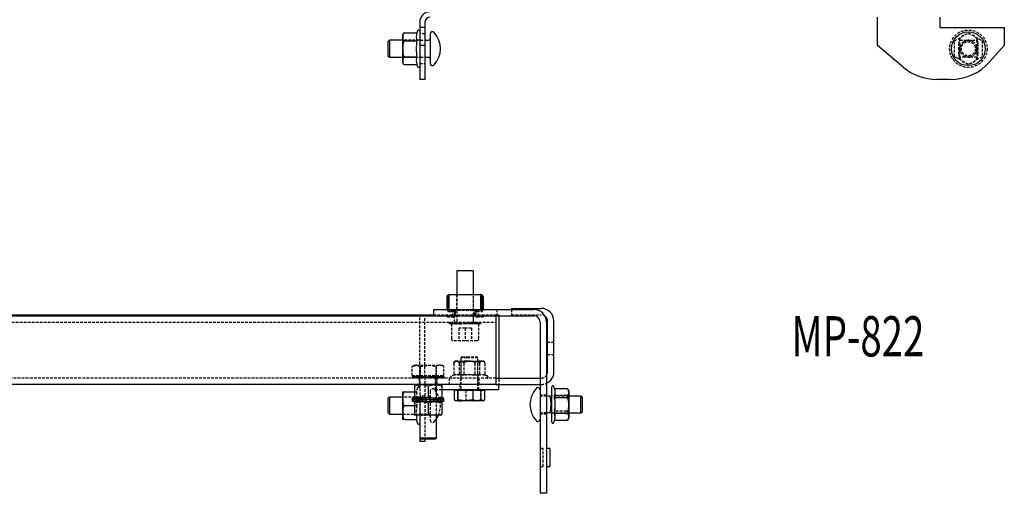
# Model space of a CAD drawing. Extents: x -214 to 742, y -1171 to 1186.
# Drawn here: x 252 to 718, y -1171 to -947 of the extents above; entities that cross this region are included whole.
import ezdxf
from ezdxf.enums import TextEntityAlignment as Align

# ---------------------------------------------------------------- set-up
doc = ezdxf.new("R2010")
doc.units = 0
doc.linetypes.add('HIDDEN', pattern=[1.905, 1.27, -0.635])
doc.layers.get('0').update_dxf_attribs({"linetype": 'CONTINUOUS'})
doc.layers.add('SLD-0', color=7, linetype='CONTINUOUS')

msp = doc.modelspace()

# ---------------------------------------------------------------- linework, layer by layer
at = {"color": 7, "linetype": 'CONTINUOUS'}
for p, q in [((441.42, -948.5), (441.42, -951)), ((443.92, -948.5), (443.92, -951)), ((657.99, -948.5), (657.99, -946)), ((657.99, -959.5), (657.99, -948.5)), ((687.49, -946), (687.49, -948.5)), ((687.49, -948.5), (687.49, -951)), ((433.42, -955.24), (433.42, -954.49)), ((434.42, -953.49), (440.09, -953.49)), ((443.92, -951), (441.42, -951)), ((441.42, -951), (441.42, -959.5)), ((443.92, -951), (443.92, -959.5)), ((446.42, -954.1), (446.42, -965.88)), ((687.49, -951), (717.99, -951)), ((717.99, -951), (717.99, -959.5)), ((427.11, -957), (426.42, -957.69)), ((426.42, -957.69), (426.42, -963.34)), ((433.42, -957), (427.11, -957)), ((427.11, -957), (427.11, -963.83)), ((433.42, -955.24), (433.42, -955.51)), ((433.42, -960.73), (433.42, -955.51)), ((434.42, -957.25), (440.09, -957.25)), ((443.92, -959.5), (441.42, -959.5)), ((441.42, -959.5), (441.42, -967.23)), ((443.92, -957), (445.62, -957)), ((443.92, -959.5), (443.92, -967.23)), ((670.09, -969.65), (657.99, -959.5)), ((717.99, -959.5), (711.04, -967.23)), ((426.42, -963.34), (426.42, -964.31)), ((427.11, -963.83), (427.11, -965)), ((433.42, -960.73), (433.42, -961.27)), ((433.42, -966.49), (433.42, -961.27)), ((426.42, -964.31), (427.11, -965)), ((427.11, -965), (433.42, -965)), ((433.42, -966.49), (433.42, -966.76)), ((433.42, -967.51), (433.42, -966.76)), ((434.42, -964.75), (440.09, -964.75)), ((434.42, -968.51), (440.09, -968.51)), ((441.42, -967.23), (441.42, -975.5)), ((443.92, -965), (445.62, -965)), ((443.92, -967.23), (443.92, -975.5)), ((446.42, -965.88), (446.42, -967.9)), ((443.92, -975.5), (441.42, -975.5)), ((692.46, -975.5), (686.16, -975.5)), ((458.97, -1066.12), (458.97, -1077.32)), ((466.87, -1066.12), (458.97, -1066.12)), ((466.87, -1077.32), (466.87, -1066.12)), ((454.42, -1084.32), (454.42, -1078.32)), ((454.92, -1078.32), (454.92, -1084.32)), ((455.42, -1077.32), (470.42, -1077.32)), ((455.42, -1084.32), (455.42, -1077.82)), ((470.42, -1084.32), (470.42, -1077.82)), ((470.92, -1084.32), (470.92, -1078.32)), ((471.42, -1078.32), (471.42, -1084.32)), ((447.92, -1084.32), (447.92, -1087.32)), ((447.92, -1084.32), (495.42, -1084.32)), ((484.92, -1083.82), (498.92, -1083.82)), ((484.92, -1083.82), (484.92, -1084.32)), ((-143.08, -1086.82), (447.92, -1086.82)), ((-143.08, -1087.32), (447.92, -1087.32)), ((447.92, -1087.32), (495.42, -1087.32)), ((477.42, -1087.32), (477.42, -1093.32)), ((478.92, -1087.32), (478.92, -1116.82)), ((501.92, -1113.82), (501.92, -1089.82)), ((504.92, -1113.82), (504.92, -1089.82)), ((477.42, -1093.32), (477.42, -1113.82)), ((498.42, -1090.32), (498.42, -1171.32)), ((501.42, -1090.32), (501.42, -1171.32)), ((477.42, -1113.82), (477.42, -1119.82)), ((477.42, -1116.82), (498.42, -1116.82)), ((477.42, -1119.82), (-172.58, -1119.82)), ((438.92, -1120.4), (442.17, -1119.82)), ((438.92, -1119.82), (438.92, -1120.4)), ((438.92, -1120.4), (438.92, -1125.74)), ((445.42, -1120.4), (448.67, -1119.82)), ((445.42, -1120.4), (445.42, -1125.74)), ((451.92, -1119.82), (451.92, -1120.4)), ((451.92, -1120.4), (451.92, -1125.74)), ((458.92, -1122.32), (451.92, -1122.32)), ((458.42, -1122.32), (458.42, -1122.7)), ((468.92, -1122.32), (458.92, -1122.32)), ((478.92, -1122.32), (468.92, -1122.32)), ((471.42, -1122.7), (471.42, -1122.32)), ((477.42, -1119.82), (498.42, -1119.82)), ((478.92, -1122.32), (478.92, -1119.82)), ((503.92, -1137.67), (503.92, -1120.97)), ((510.92, -1121.84), (505.24, -1121.84)), ((427.11, -1125.82), (426.42, -1126.51)), ((426.42, -1126.51), (426.42, -1133.13)), ((433.42, -1125.82), (427.11, -1125.82)), ((427.11, -1125.82), (427.11, -1133.82)), ((433.42, -1123.32), (434.42, -1123.32)), ((433.42, -1126.33), (433.42, -1123.32)), ((433.42, -1126.33), (433.42, -1126.8)), ((433.42, -1132.83), (433.42, -1126.8)), ((434.42, -1123.32), (438.92, -1123.32)), ((437.98, -1127.12), (437.98, -1126.32)), ((438.49, -1126.32), (437.98, -1126.32)), ((437.98, -1127.92), (437.98, -1127.12)), ((438.49, -1127.12), (437.98, -1127.12)), ((438.49, -1127.12), (437.98, -1127.12)), ((438.49, -1127.12), (438.49, -1126.32)), ((438.49, -1126.32), (439.25, -1126.32)), ((438.49, -1127.92), (438.49, -1127.12)), ((438.49, -1127.12), (439.25, -1127.12)), ((438.49, -1127.12), (439.25, -1127.12)), ((438.92, -1125.74), (442.17, -1126.32)), ((438.92, -1126.32), (438.92, -1125.74)), ((439.42, -1126.32), (439.25, -1126.32)), ((439.47, -1127.12), (439.25, -1127.12)), ((439.47, -1127.12), (439.25, -1127.12)), ((439.47, -1127.12), (439.47, -1126.32)), ((440.85, -1126.32), (439.47, -1126.32)), ((439.47, -1127.92), (439.47, -1127.12)), ((440.85, -1127.12), (439.47, -1127.12)), ((440.85, -1127.12), (439.47, -1127.12)), ((440.85, -1127.12), (440.85, -1126.32)), ((440.85, -1126.32), (441.35, -1126.32)), ((440.85, -1127.92), (440.85, -1127.12)), ((440.85, -1127.12), (441.35, -1127.12)), ((440.85, -1127.12), (441.35, -1127.12)), ((441.47, -1126.32), (441.35, -1126.32)), ((442.55, -1127.12), (441.35, -1127.12)), ((442.55, -1127.12), (441.35, -1127.12)), ((442.17, -1126.32), (441.47, -1126.32)), ((442.55, -1126.32), (442.17, -1126.32)), ((442.55, -1127.12), (442.55, -1126.32)), ((442.55, -1126.32), (444.44, -1126.32)), ((442.55, -1127.92), (442.55, -1127.12)), ((442.55, -1127.12), (444.44, -1127.12)), ((442.55, -1127.12), (444.44, -1127.12)), ((444.44, -1127.12), (444.44, -1126.32)), ((444.44, -1126.32), (444.54, -1126.32)), ((444.44, -1127.92), (444.44, -1127.12)), ((444.44, -1127.12), (444.54, -1127.12)), ((444.44, -1127.12), (444.54, -1127.12)), ((444.58, -1126.32), (444.54, -1126.32)), ((446.29, -1127.12), (444.54, -1127.12)), ((446.29, -1127.12), (444.54, -1127.12)), ((446.25, -1126.32), (444.58, -1126.32)), ((445.42, -1125.74), (448.67, -1126.32)), ((446.29, -1126.32), (446.25, -1126.32)), ((446.39, -1126.32), (446.29, -1126.32)), ((446.39, -1127.12), (446.29, -1127.12)), ((446.39, -1127.12), (446.29, -1127.12)), ((446.39, -1127.12), (446.39, -1126.32)), ((448.29, -1126.32), (446.39, -1126.32)), ((446.39, -1127.92), (446.39, -1127.12)), ((448.29, -1127.12), (446.39, -1127.12)), ((448.29, -1127.12), (446.39, -1127.12)), ((448.67, -1126.32), (448.29, -1126.32)), ((448.29, -1127.12), (448.29, -1126.32)), ((448.29, -1127.92), (448.29, -1127.12)), ((449.48, -1127.12), (448.29, -1127.12)), ((449.48, -1127.12), (448.29, -1127.12)), ((449.36, -1126.32), (448.67, -1126.32)), ((449.48, -1126.32), (449.4, -1126.32)), ((449.98, -1126.32), (449.48, -1126.32)), ((449.98, -1127.12), (449.48, -1127.12)), ((449.98, -1127.12), (449.48, -1127.12)), ((449.98, -1127.12), (449.98, -1126.32)), ((451.37, -1126.32), (449.98, -1126.32)), ((449.98, -1127.92), (449.98, -1127.12)), ((451.37, -1127.12), (449.98, -1127.12)), ((451.37, -1127.12), (449.98, -1127.12)), ((451.37, -1127.12), (451.37, -1126.32)), ((451.37, -1127.92), (451.37, -1127.12)), ((451.58, -1127.12), (451.37, -1127.12)), ((451.58, -1127.12), (451.37, -1127.12)), ((451.58, -1126.32), (451.41, -1126.32)), ((452.34, -1126.32), (451.58, -1126.32)), ((452.34, -1127.12), (451.58, -1127.12)), ((452.34, -1127.12), (451.58, -1127.12)), ((451.92, -1126.32), (451.92, -1125.74)), ((452.34, -1127.12), (452.34, -1126.32)), ((452.85, -1126.32), (452.34, -1126.32)), ((452.34, -1127.92), (452.34, -1127.12)), ((452.85, -1127.12), (452.34, -1127.12)), ((452.85, -1127.12), (452.34, -1127.12)), ((452.85, -1127.12), (452.85, -1126.32)), ((452.85, -1127.92), (452.85, -1127.12)), ((457.75, -1122.7), (457.75, -1127.04)), ((459.4, -1122.7), (457.75, -1122.7)), ((462.98, -1122.7), (459.4, -1122.7)), ((459.4, -1122.7), (459.4, -1127.04)), ((459.4, -1127.04), (459.4, -1122.7)), ((459.4, -1122.7), (459.4, -1122.7)), ((459.4, -1127.04), (459.4, -1127.04)), ((466.56, -1122.7), (462.98, -1122.7)), ((466.56, -1127.04), (462.98, -1127.62)), ((466.56, -1122.7), (466.56, -1127.04)), ((469.24, -1122.7), (466.56, -1122.7)), ((469.24, -1122.7), (469.4, -1122.7)), ((472.08, -1122.7), (469.4, -1122.7)), ((471.58, -1127.42), (472.08, -1127.04)), ((472.08, -1122.7), (472.08, -1127.04)), ((502.97, -1125.32), (501.42, -1125.32)), ((502.97, -1125.32), (503.26, -1127.06)), ((503.26, -1125.32), (502.97, -1125.32)), ((503.26, -1127.06), (503.42, -1129.32)), ((503.92, -1125.32), (503.59, -1125.32)), ((510.92, -1126.13), (505.24, -1126.13)), ((511.92, -1122.81), (511.92, -1123.83)), ((511.92, -1124.14), (511.92, -1123.83)), ((511.92, -1124.14), (511.92, -1129.6)), ((517.72, -1125.32), (511.92, -1125.32)), ((518.42, -1126.01), (517.72, -1125.32)), ((517.72, -1133.32), (517.72, -1125.32)), ((518.42, -1132.63), (518.42, -1126.01)), ((434.42, -1129.82), (438.92, -1129.82)), ((438.49, -1127.92), (437.98, -1127.92)), ((438.49, -1127.92), (439.25, -1127.92)), ((438.92, -1128.5), (442.17, -1127.92)), ((438.92, -1127.92), (438.92, -1128.5)), ((438.92, -1128.5), (438.92, -1133.84)), ((439.42, -1127.92), (439.25, -1127.92)), ((440.85, -1127.92), (439.47, -1127.92)), ((440.85, -1127.92), (441.35, -1127.92)), ((441.47, -1127.92), (441.35, -1127.92)), ((441.42, -1127.92), (442.17, -1127.92)), ((442.17, -1127.92), (442.55, -1127.92)), ((442.55, -1127.92), (444.44, -1127.92)), ((444.44, -1127.92), (446.29, -1127.92)), ((444.44, -1127.92), (444.54, -1127.92)), ((444.58, -1127.92), (444.54, -1127.92)), ((445.42, -1128.5), (448.67, -1127.92)), ((445.42, -1128.5), (445.42, -1133.84)), ((446.29, -1127.92), (446.25, -1127.92)), ((446.39, -1127.92), (446.29, -1127.92)), ((448.29, -1127.92), (446.39, -1127.92)), ((448.34, -1127.92), (448.67, -1127.92)), ((449.36, -1127.92), (448.67, -1127.92)), ((449.48, -1127.92), (449.4, -1127.92)), ((449.98, -1127.92), (449.48, -1127.92)), ((451.37, -1127.92), (449.98, -1127.92)), ((451.58, -1127.92), (451.41, -1127.92)), ((452.34, -1127.92), (451.58, -1127.92)), ((451.92, -1127.92), (451.92, -1128.5)), ((451.92, -1128.5), (451.92, -1133.84)), ((452.85, -1127.92), (452.34, -1127.92)), ((458.21, -1127.5), (458.42, -1127.62)), ((462.98, -1127.62), (458.42, -1127.62)), ((469.24, -1127.62), (462.98, -1127.62)), ((469.4, -1127.62), (469.24, -1127.62)), ((471.42, -1127.62), (469.4, -1127.62)), ((471.42, -1127.62), (471.62, -1127.5)), ((503.26, -1131.57), (502.97, -1133.32)), ((511.92, -1130.13), (511.92, -1129.6)), ((511.92, -1130.13), (511.92, -1135.09)), ((426.42, -1133.13), (427.11, -1133.82)), ((427.11, -1133.82), (433.42, -1133.82)), ((433.42, -1132.83), (433.42, -1133.3)), ((433.42, -1136.32), (433.42, -1133.3)), ((434.42, -1136.32), (433.42, -1136.32)), ((434.42, -1136.32), (440.09, -1136.32)), ((438.92, -1133.84), (442.17, -1134.42)), ((438.92, -1134.42), (438.92, -1133.84)), ((442.17, -1134.42), (438.92, -1134.42)), ((441.42, -1134.42), (441.42, -1145.04)), ((448.67, -1134.42), (442.17, -1134.42)), ((445.42, -1133.84), (448.67, -1134.42)), ((451.92, -1134.42), (448.67, -1134.42)), ((449.42, -1145.04), (449.42, -1134.42)), ((451.92, -1134.42), (451.92, -1133.84)), ((502.97, -1133.32), (501.42, -1133.32)), ((502.97, -1133.32), (503.26, -1133.32)), ((503.59, -1133.32), (503.92, -1133.32)), ((510.92, -1133.6), (505.24, -1133.6)), ((511.65, -1136.5), (511.67, -1136.48)), ((511.92, -1133.32), (517.72, -1133.32)), ((511.92, -1135.31), (511.92, -1135.09)), ((511.92, -1135.31), (511.92, -1135.82)), ((517.72, -1133.32), (518.42, -1132.63)), ((510.92, -1136.8), (505.25, -1136.8)), ((441.42, -1145.04), (442.02, -1145.64)), ((441.42, -1145.04), (449.42, -1145.04)), ((441.42, -1145.04), (441.42, -1146.82)), ((448.82, -1145.64), (442.02, -1145.64)), ((443.92, -1145.64), (443.92, -1146.82)), ((448.82, -1145.64), (449.42, -1145.04)), ((443.92, -1146.82), (441.42, -1146.82)), ((502.92, -1150.07), (501.42, -1150.07)), ((502.92, -1150.07), (502.92, -1158.57)), ((501.42, -1158.57), (502.92, -1158.57)), ((501.42, -1171.32), (498.42, -1171.32))]:
    msp.add_line(p, q, dxfattribs=at)
at = {"color": 7, "linetype": 'HIDDEN'}
for p, q in [((443.92, -954), (441.42, -954)), ((694.49, -957.25), (700.99, -953.49)), ((700.99, -953.49), (707.49, -957.25)), ((441.24, -957), (433.42, -957)), ((441.24, -957), (433.42, -957)), ((441.57, -958.74), (441.42, -961)), ((441.57, -958.74), (441.86, -957)), ((441.86, -957), (441.57, -957)), ((441.86, -957), (443.92, -957)), ((694.49, -964.75), (694.49, -957.25)), ((696.99, -957), (696.19, -956.2)), ((696.49, -963.5), (696.49, -958.5)), ((696.99, -965), (696.99, -957)), ((696.99, -957), (704.99, -957)), ((704.99, -957), (705.79, -956.2)), ((704.99, -957), (704.99, -965)), ((705.49, -958.5), (705.49, -963.5)), ((707.49, -957.25), (707.49, -964.75)), ((441.86, -965), (441.57, -963.26)), ((433.42, -965), (441.24, -965)), ((433.42, -965), (441.24, -965)), ((441.42, -968), (443.92, -968)), ((441.57, -965), (441.86, -965)), ((441.86, -965), (443.92, -965)), ((700.99, -968.51), (694.49, -964.75)), ((696.19, -965.8), (696.99, -965)), ((704.99, -965), (696.99, -965)), ((707.49, -964.75), (700.99, -968.51)), ((705.79, -965.8), (704.99, -965)), ((458.92, -1077.32), (458.92, -1084.82)), ((458.97, -1077.32), (458.97, -1090.82)), ((466.87, -1090.82), (466.87, -1077.32)), ((466.92, -1084.82), (466.92, -1077.32)), ((454.55, -1084.82), (455.42, -1084.82)), ((455.42, -1084.82), (455.42, -1084.32)), ((455.42, -1084.82), (457.42, -1084.82)), ((456.92, -1084.32), (456.92, -1087.32)), ((468.42, -1084.82), (457.42, -1084.82)), ((468.42, -1084.82), (470.42, -1084.82)), ((468.92, -1084.32), (468.92, -1087.32)), ((470.42, -1084.82), (470.42, -1084.32)), ((470.42, -1084.82), (471.28, -1084.82)), ((477.92, -1084.32), (477.92, -1087.32)), ((484.92, -1084.32), (484.92, -1086.82)), ((441.42, -1116.02), (441.42, -1086.82)), ((443.92, -1116.32), (443.92, -1086.82)), ((447.92, -1086.82), (477.42, -1086.82)), ((454.42, -1087.32), (454.42, -1087.82)), ((454.42, -1087.82), (457.42, -1087.82)), ((455.42, -1085.32), (457.42, -1085.32)), ((457.92, -1085.82), (457.92, -1086.82)), ((457.92, -1090.32), (457.92, -1087.32)), ((458.42, -1086.82), (458.42, -1085.82)), ((466.92, -1090.32), (466.92, -1087.32)), ((467.42, -1085.82), (467.42, -1086.82)), ((467.92, -1086.82), (467.92, -1085.82)), ((468.42, -1085.32), (470.42, -1085.32)), ((468.42, -1087.82), (471.42, -1087.82)), ((471.42, -1087.32), (471.42, -1087.82)), ((477.42, -1086.82), (477.42, -1087.32)), ((477.42, -1086.82), (478.92, -1086.82)), ((478.92, -1086.82), (478.92, -1087.32)), ((484.92, -1086.82), (498.92, -1086.82)), ((-172.58, -1090.32), (477.42, -1090.32)), ((455.48, -1091.12), (455.48, -1090.32)), ((455.99, -1091.12), (455.48, -1091.12)), ((455.99, -1091.12), (455.99, -1090.32)), ((455.99, -1091.12), (456.75, -1091.12)), ((456.42, -1091.12), (456.42, -1098.14)), ((456.92, -1091.12), (456.75, -1091.12)), ((456.97, -1091.12), (456.97, -1090.32)), ((458.35, -1091.12), (456.97, -1091.12)), ((457.07, -1091.12), (457.07, -1090.32)), ((457.97, -1091.12), (457.97, -1090.32)), ((458.35, -1091.12), (458.35, -1090.32)), ((458.35, -1091.12), (458.85, -1091.12)), ((458.72, -1090.32), (458.72, -1091.12)), ((458.97, -1091.12), (458.85, -1091.12)), ((458.97, -1090.82), (458.92, -1090.85)), ((466.92, -1090.85), (458.92, -1090.85)), ((458.92, -1090.85), (458.92, -1091.12)), ((466.87, -1090.82), (458.97, -1090.82)), ((460.05, -1091.12), (458.97, -1091.12)), ((462.92, -1093.12), (459.92, -1093.12)), ((459.92, -1093.12), (459.92, -1099.12)), ((460.05, -1091.12), (460.05, -1090.32)), ((460.05, -1091.12), (461.94, -1091.12)), ((460.43, -1091.12), (460.43, -1090.32)), ((461.94, -1091.12), (461.94, -1090.32)), ((461.94, -1091.12), (462.04, -1091.12)), ((462.08, -1091.12), (462.04, -1091.12)), ((463.75, -1091.12), (462.08, -1091.12)), ((465.92, -1093.12), (462.92, -1093.12)), ((462.92, -1093.12), (462.92, -1099.12)), ((463.79, -1091.12), (463.75, -1091.12)), ((463.89, -1091.12), (463.79, -1091.12)), ((463.89, -1091.12), (463.89, -1090.32)), ((465.79, -1091.12), (463.89, -1091.12)), ((465.4, -1090.32), (465.4, -1091.12)), ((465.79, -1091.12), (465.79, -1090.32)), ((466.86, -1091.12), (465.79, -1091.12)), ((465.92, -1093.12), (465.92, -1099.12)), ((466.98, -1091.12), (466.86, -1091.12)), ((466.92, -1090.85), (466.87, -1090.82)), ((466.92, -1091.12), (466.92, -1090.85)), ((467.48, -1091.12), (466.98, -1091.12)), ((467.12, -1091.12), (467.12, -1090.32)), ((467.48, -1091.12), (467.48, -1090.32)), ((468.87, -1091.12), (467.48, -1091.12)), ((467.86, -1090.32), (467.86, -1091.12)), ((468.77, -1090.32), (468.77, -1091.12)), ((468.87, -1091.12), (468.87, -1090.32)), ((469.08, -1091.12), (468.91, -1091.12)), ((469.84, -1091.12), (469.08, -1091.12)), ((469.42, -1098.14), (469.42, -1091.12)), ((469.84, -1091.12), (469.84, -1090.32)), ((470.35, -1091.12), (469.84, -1091.12)), ((470.35, -1091.12), (470.35, -1090.32)), ((468.44, -1099.12), (457.39, -1099.12)), ((504.92, -1100.04), (501.92, -1100.04)), ((461.52, -1106.7), (460.92, -1107.3)), ((463.73, -1107.3), (460.92, -1107.3)), ((460.92, -1107.3), (460.92, -1122.32)), ((461.52, -1106.7), (463.9, -1106.7)), ((468.92, -1107.3), (463.73, -1107.3)), ((463.9, -1106.7), (468.32, -1106.7)), ((468.92, -1107.3), (468.32, -1106.7)), ((468.92, -1122.32), (468.92, -1107.3)), ((501.92, -1105.59), (504.92, -1105.59)), ((438.92, -1110.72), (437.91, -1111.3)), ((437.91, -1115.64), (437.91, -1111.3)), ((438.92, -1110.72), (439.73, -1110.72)), ((440.56, -1110.84), (439.7, -1110.73)), ((439.73, -1110.72), (439.84, -1110.72)), ((439.84, -1110.72), (445.41, -1110.72)), ((441.66, -1111.3), (445.41, -1110.72)), ((441.66, -1115.64), (441.66, -1111.3)), ((441.66, -1111.3), (441.66, -1111.3)), ((441.66, -1111.3), (441.66, -1115.64)), ((445.41, -1110.72), (451.92, -1110.72)), ((449.17, -1115.64), (449.17, -1111.3)), ((449.17, -1111.3), (449.17, -1111.3)), ((449.17, -1111.3), (449.17, -1115.64)), ((449.17, -1111.3), (449.17, -1111.3)), ((452.92, -1111.3), (451.92, -1110.72)), ((452.92, -1115.64), (452.92, -1111.3)), ((457.52, -1109.82), (457.52, -1115.5)), ((458.41, -1108.82), (458.36, -1108.82)), ((458.41, -1108.82), (458.72, -1108.82)), ((458.76, -1108.82), (458.72, -1108.82)), ((458.91, -1108.82), (458.76, -1108.82)), ((458.91, -1108.82), (463.54, -1108.82)), ((460.11, -1109.82), (460.11, -1115.5)), ((460.92, -1108.82), (460.92, -1116.82)), ((462.33, -1109.82), (462.33, -1115.5)), ((464.07, -1108.82), (463.54, -1108.82)), ((464.07, -1108.82), (469.74, -1108.82)), ((467.5, -1109.82), (467.5, -1115.5)), ((468.92, -1116.82), (468.92, -1108.82)), ((469.72, -1109.82), (469.72, -1115.5)), ((470.08, -1108.82), (469.74, -1108.82)), ((470.08, -1108.82), (471.42, -1108.82)), ((471.11, -1108.82), (471.47, -1108.83)), ((472.31, -1109.82), (472.31, -1115.5)), ((477.42, -1116.82), (-172.58, -1116.82)), ((437.91, -1115.64), (439.73, -1115.64)), ((437.93, -1116.02), (437.93, -1116.82)), ((437.93, -1116.02), (438.06, -1116.02)), ((438.06, -1116.02), (438.06, -1116.82)), ((438.06, -1116.02), (438.69, -1116.02)), ((438.31, -1116.02), (438.31, -1116.82)), ((438.69, -1116.02), (438.69, -1116.82)), ((438.69, -1116.02), (439.43, -1116.02)), ((438.92, -1115.64), (438.92, -1116.02)), ((439.18, -1116.02), (439.18, -1116.82)), ((439.43, -1116.02), (439.59, -1116.02)), ((439.58, -1116.82), (439.58, -1116.02)), ((439.77, -1116.02), (439.59, -1116.02)), ((439.84, -1115.64), (439.73, -1115.64)), ((439.77, -1116.02), (439.77, -1116.82)), ((439.77, -1116.02), (441.25, -1116.02)), ((439.84, -1115.64), (441.66, -1115.64)), ((440.26, -1116.82), (440.26, -1116.02)), ((440.47, -1116.02), (440.47, -1116.82)), ((440.7, -1116.82), (440.7, -1116.02)), ((441.17, -1116.82), (441.17, -1119.82)), ((441.22, -1116.02), (441.22, -1116.82)), ((441.25, -1116.02), (441.25, -1116.82)), ((441.25, -1116.02), (441.71, -1116.02)), ((441.42, -1116.02), (441.42, -1134.42)), ((446.42, -1116.32), (441.42, -1116.32)), ((441.66, -1115.64), (445.41, -1115.64)), ((441.71, -1116.02), (441.82, -1116.02)), ((443, -1116.02), (441.82, -1116.02)), ((442.1, -1116.02), (442.1, -1116.82)), ((442.56, -1116.82), (442.56, -1116.02)), ((443, -1116.02), (443, -1116.82)), ((443, -1116.02), (444.92, -1116.02)), ((443.32, -1116.82), (443.32, -1116.02)), ((443.92, -1116.32), (443.92, -1145.64)), ((443.96, -1116.02), (443.96, -1116.82)), ((444.92, -1116.02), (444.92, -1116.82)), ((444.92, -1116.02), (444.98, -1116.02)), ((446.71, -1116.02), (444.98, -1116.02)), ((444.98, -1116.02), (445, -1116.02)), ((445.41, -1115.64), (449.17, -1115.64)), ((445.91, -1116.02), (445.91, -1116.82)), ((448.92, -1116.32), (446.42, -1116.32)), ((446.66, -1116.02), (446.71, -1116.02)), ((446.88, -1116.02), (446.71, -1116.02)), ((446.88, -1116.02), (446.88, -1116.82)), ((446.88, -1116.02), (448.73, -1116.02)), ((447.52, -1116.02), (447.52, -1116.82)), ((447.83, -1116.02), (447.83, -1116.82)), ((448.27, -1116.02), (448.27, -1116.82)), ((449.69, -1116.02), (448.73, -1116.02)), ((448.73, -1116.02), (448.73, -1116.82)), ((448.92, -1117.32), (448.92, -1116.32)), ((448.92, -1119.82), (448.92, -1117.32)), ((449.17, -1115.64), (449.17, -1115.64)), ((449.17, -1115.64), (452.92, -1115.64)), ((449.42, -1134.42), (449.42, -1116.02)), ((449.58, -1116.02), (449.58, -1116.82)), ((449.62, -1116.82), (449.62, -1116.02)), ((449.67, -1119.82), (449.67, -1116.82)), ((449.69, -1116.02), (449.81, -1116.02)), ((450.36, -1116.02), (449.81, -1116.02)), ((450.13, -1116.02), (450.13, -1116.82)), ((450.36, -1116.02), (450.36, -1116.82)), ((450.36, -1116.02), (451.65, -1116.02)), ((450.57, -1116.02), (450.57, -1116.82)), ((451.06, -1116.02), (451.06, -1116.82)), ((451.25, -1116.02), (451.25, -1116.82)), ((451.65, -1116.02), (451.65, -1116.82)), ((451.65, -1116.02), (451.73, -1116.02)), ((452.52, -1116.02), (451.73, -1116.02)), ((451.92, -1116.02), (451.92, -1115.64)), ((452.14, -1116.02), (452.14, -1116.82)), ((452.52, -1116.02), (452.52, -1116.82)), ((452.52, -1116.02), (452.9, -1116.02)), ((452.77, -1116.02), (452.77, -1116.82)), ((452.9, -1116.02), (452.9, -1116.82)), ((455.42, -1116.82), (455.42, -1119.82)), ((460.67, -1116.82), (460.67, -1119.82)), ((469.17, -1119.82), (469.17, -1116.82)), ((469.42, -1116.82), (469.42, -1119.82)), ((478.92, -1116.82), (478.92, -1117.32)), ((478.92, -1117.32), (478.92, -1119.82)), ((498.42, -1116.82), (498.92, -1116.82)), ((441.42, -1119.82), (441.42, -1126.32)), ((448.92, -1122.32), (448.92, -1119.82)), ((451.92, -1122.32), (448.92, -1122.32)), ((449.42, -1126.32), (449.42, -1119.82)), ((460.42, -1119.82), (460.42, -1122.32)), ((469.42, -1122.32), (469.42, -1119.82)), ((498.42, -1119.82), (498.92, -1119.82)), ((441.24, -1125.82), (433.42, -1125.82)), ((441.24, -1125.82), (433.42, -1125.82)), ((438.92, -1123.32), (440.09, -1123.32)), ((439.57, -1127.12), (439.57, -1126.32)), ((439.57, -1127.92), (439.57, -1127.12)), ((440.47, -1127.12), (440.47, -1126.32)), ((440.47, -1127.92), (440.47, -1127.12)), ((441.22, -1126.32), (441.22, -1127.12)), ((441.22, -1127.12), (441.22, -1127.92)), ((443.92, -1125.32), (441.42, -1125.32)), ((441.57, -1127.56), (441.86, -1125.82)), ((441.86, -1125.82), (441.57, -1125.82)), ((441.86, -1125.82), (445.62, -1125.82)), ((442.93, -1127.12), (442.93, -1126.32)), ((442.93, -1127.92), (442.93, -1127.12)), ((446.42, -1122.92), (446.42, -1136.72)), ((447.9, -1126.32), (447.9, -1127.12)), ((447.9, -1127.12), (447.9, -1127.92)), ((449.4, -1126.32), (449.36, -1126.32)), ((449.62, -1127.12), (449.62, -1126.32)), ((449.62, -1127.92), (449.62, -1127.12)), ((450.36, -1126.32), (450.36, -1127.12)), ((450.36, -1127.12), (450.36, -1127.92)), ((451.27, -1126.32), (451.27, -1127.12)), ((451.27, -1127.12), (451.27, -1127.92)), ((463.27, -1122.7), (463.27, -1127.04)), ((463.27, -1127.04), (466.85, -1127.62)), ((470.43, -1122.7), (470.43, -1127.04)), ((470.43, -1127.04), (470.43, -1122.7)), ((470.43, -1127.04), (470.43, -1127.04)), ((501.42, -1124.82), (498.42, -1124.82)), ((501.42, -1125.32), (499.22, -1125.32)), ((511.92, -1125.32), (503.92, -1125.32)), ((511.92, -1125.32), (503.92, -1125.32)), ((510.92, -1125.03), (505.24, -1125.03)), ((438.92, -1129.82), (440.09, -1129.82)), ((441.42, -1127.92), (441.42, -1134.42)), ((449.4, -1127.92), (449.36, -1127.92)), ((449.42, -1134.42), (449.42, -1127.92)), ((433.42, -1133.82), (441.24, -1133.82)), ((433.42, -1133.82), (441.24, -1133.82)), ((443.92, -1134.32), (441.42, -1134.32)), ((441.86, -1133.82), (441.57, -1132.07)), ((441.57, -1133.82), (441.86, -1133.82)), ((441.86, -1133.82), (445.62, -1133.82)), ((448.34, -1137.44), (449.42, -1136.01)), ((501.42, -1133.82), (498.42, -1133.82)), ((501.42, -1133.32), (499.22, -1133.32)), ((503.92, -1133.32), (511.92, -1133.32)), ((503.92, -1133.32), (511.92, -1133.32)), ((510.92, -1132.51), (505.24, -1132.51)), ((505.34, -1136.5), (505.24, -1136.8)), ((505.25, -1136.8), (505.24, -1136.8)), ((499.92, -1150.07), (498.42, -1150.07)), ((499.92, -1158.57), (499.92, -1150.07)), ((498.42, -1158.57), (499.92, -1158.57))]:
    msp.add_line(p, q, dxfattribs=at)
at = {"color": 7, "linetype": 'CONTINUOUS'}
for points in [[(434.42, -953.49), (434.24, -953.51), (434.08, -953.55), (433.88, -953.66), (433.65, -953.88), (433.43, -954.6), (433.42, -955.24)], [(433.42, -955.51), (433.42, -956.06), (433.48, -956.45), (433.68, -956.89), (433.82, -957.04), (434.03, -957.17), (434.2, -957.22), (434.37, -957.25), (434.42, -957.25)], [(434.42, -957.25), (434.39, -957.25), (434.22, -957.28), (434.04, -957.4), (433.82, -957.65), (433.59, -958.21), (433.42, -959.46), (433.42, -960.73)], [(433.42, -961.27), (433.46, -963), (433.65, -963.99), (433.79, -964.29), (433.99, -964.56), (434.17, -964.69), (434.38, -964.75), (434.42, -964.75)], [(434.42, -964.75), (434.24, -964.77), (434.08, -964.81), (433.88, -964.91), (433.65, -965.14), (433.43, -965.86), (433.42, -966.49)], [(433.42, -966.76), (433.42, -967.32), (433.48, -967.71), (433.68, -968.15), (433.82, -968.3), (434.03, -968.43), (434.2, -968.48), (434.37, -968.5), (434.42, -968.51)], [(442.17, -1119.82), (442.4, -1119.82), (445.42, -1120.4)], [(448.67, -1119.82), (448.9, -1119.82), (451.92, -1120.4)], [(511.92, -1123.83), (511.87, -1122.84), (511.68, -1122.28), (511.54, -1122.1), (511.34, -1121.95), (511.16, -1121.87), (510.95, -1121.84), (510.92, -1121.84)], [(434.42, -1123.32), (434.24, -1123.34), (434.08, -1123.42), (433.88, -1123.6), (433.65, -1123.99), (433.43, -1125.23), (433.42, -1126.33)], [(433.42, -1126.8), (433.42, -1127.75), (433.48, -1128.44), (433.68, -1129.21), (433.82, -1129.46), (434.03, -1129.68), (434.2, -1129.78), (434.37, -1129.82), (434.42, -1129.82)], [(442.17, -1126.32), (442.4, -1126.31), (445.42, -1125.74)], [(448.67, -1126.32), (448.9, -1126.31), (451.92, -1125.74)], [(459.4, -1127.04), (458.97, -1127.48), (458.51, -1127.61), (457.75, -1127.04)], [(462.98, -1127.62), (462.73, -1127.61), (459.4, -1127.04)], [(469.24, -1127.62), (468.36, -1127.54), (466.56, -1127.04)], [(472.08, -1127.04), (471.56, -1127.22), (469.4, -1127.62)], [(510.92, -1126.13), (510.94, -1126.13), (511.11, -1126.1), (511.3, -1126.04), (511.51, -1125.89), (511.74, -1125.58), (511.9, -1124.87), (511.92, -1124.14)], [(511.92, -1129.6), (511.91, -1128.5), (511.85, -1127.7), (511.65, -1126.83), (511.51, -1126.53), (511.3, -1126.28), (511.13, -1126.17), (510.96, -1126.13), (510.92, -1126.13)], [(434.42, -1129.82), (434.24, -1129.84), (434.08, -1129.92), (433.88, -1130.1), (433.65, -1130.49), (433.43, -1131.73), (433.42, -1132.83)], [(442.17, -1127.92), (442.4, -1127.92), (445.42, -1128.5)], [(448.67, -1127.92), (448.9, -1127.92), (451.92, -1128.5)], [(503.42, -1129.32), (503.31, -1131.11), (503.26, -1131.57)], [(510.92, -1133.6), (511.09, -1133.57), (511.25, -1133.49), (511.45, -1133.28), (511.68, -1132.83), (511.9, -1131.41), (511.92, -1130.13)], [(433.42, -1133.3), (433.42, -1134.25), (433.48, -1134.94), (433.68, -1135.71), (433.82, -1135.96), (434.03, -1136.18), (434.2, -1136.28), (434.37, -1136.32), (434.42, -1136.32)], [(442.17, -1134.42), (442.4, -1134.41), (445.42, -1133.84)], [(448.67, -1134.42), (448.9, -1134.41), (451.92, -1133.84)], [(449.42, -1136.01), (449.57, -1135.76), (450.26, -1134.42)], [(511.92, -1135.09), (511.91, -1134.62), (511.85, -1134.28), (511.65, -1133.9), (511.51, -1133.78), (511.3, -1133.67), (511.13, -1133.62), (510.96, -1133.61), (510.92, -1133.6)], [(510.92, -1136.8), (511.09, -1136.78), (511.25, -1136.75), (511.45, -1136.66), (511.68, -1136.46), (511.9, -1135.86), (511.92, -1135.31)]]:
    msp.add_lwpolyline(points, dxfattribs=at)
at = {"color": 7, "linetype": 'HIDDEN'}
for points in [[(458.42, -1086.82), (458.37, -1087.13), (458.28, -1087.32)], [(467.55, -1087.32), (467.44, -1087.02), (467.42, -1086.82)], [(437.91, -1111.3), (438.26, -1111.11), (439.73, -1110.72)], [(439.84, -1110.72), (440.44, -1110.79), (441.66, -1111.3)], [(445.41, -1110.72), (445.68, -1110.72), (449.17, -1111.3)], [(457.52, -1109.82), (457.52, -1109.79), (457.54, -1109.62), (457.62, -1109.44), (457.78, -1109.22), (458.14, -1108.99), (458.93, -1108.83), (459.75, -1108.82)], [(458.05, -1108.88), (458.03, -1108.89), (457.98, -1108.91)], [(460.11, -1109.82), (460.1, -1109.64), (460.07, -1109.49), (460, -1109.28), (459.84, -1109.05), (459.35, -1108.83), (458.91, -1108.82)], [(460.1, -1108.82), (461.2, -1108.86), (461.84, -1109.05), (462.03, -1109.19), (462.21, -1109.4), (462.29, -1109.57), (462.33, -1109.78), (462.33, -1109.82)], [(463.54, -1108.82), (462.45, -1108.83), (461.67, -1108.88), (460.8, -1109.08), (460.51, -1109.22), (460.26, -1109.43), (460.15, -1109.6), (460.11, -1109.78), (460.11, -1109.82)], [(462.33, -1109.82), (462.36, -1109.64), (462.44, -1109.49), (462.65, -1109.28), (463.09, -1109.05), (464.5, -1108.83), (465.76, -1108.82)], [(467.5, -1109.82), (467.47, -1109.64), (467.39, -1109.49), (467.19, -1109.28), (466.74, -1109.05), (465.33, -1108.83), (464.07, -1108.82)], [(466.29, -1108.82), (467.38, -1108.83), (468.16, -1108.88), (469.03, -1109.08), (469.32, -1109.22), (469.57, -1109.43), (469.68, -1109.6), (469.72, -1109.78), (469.72, -1109.82)], [(469.74, -1108.82), (468.63, -1108.86), (467.99, -1109.05), (467.8, -1109.19), (467.63, -1109.4), (467.54, -1109.57), (467.51, -1109.78), (467.5, -1109.82)], [(469.72, -1109.82), (469.73, -1109.64), (469.76, -1109.49), (469.83, -1109.28), (469.99, -1109.05), (470.48, -1108.83), (470.92, -1108.82)], [(472.31, -1109.82), (472.31, -1109.79), (472.29, -1109.62), (472.21, -1109.44), (472.05, -1109.22), (471.69, -1108.99), (470.9, -1108.83), (470.08, -1108.82)], [(505.34, -1122.14), (505.29, -1121.97), (505.25, -1121.84)], [(457.75, -1127.04), (458.27, -1127.22), (460.43, -1127.62)], [(460.59, -1127.62), (461.47, -1127.54), (463.27, -1127.04)], [(466.85, -1127.62), (467.1, -1127.61), (470.43, -1127.04)], [(470.43, -1127.04), (470.87, -1127.48), (471.32, -1127.61), (471.58, -1127.42)], [(511.92, -1123.55), (511.91, -1124.02), (511.85, -1124.36), (511.65, -1124.73), (511.51, -1124.86), (511.3, -1124.96), (511.13, -1125.01), (510.96, -1125.03), (510.92, -1125.03)], [(510.92, -1125.03), (511.09, -1125.06), (511.25, -1125.14), (511.45, -1125.35), (511.68, -1125.81), (511.9, -1127.23), (511.92, -1128.5)], [(511.92, -1129.04), (511.91, -1130.14), (511.85, -1130.93), (511.65, -1131.81), (511.51, -1132.1), (511.3, -1132.35), (511.13, -1132.46), (510.96, -1132.51), (510.92, -1132.51)], [(510.92, -1132.51), (510.94, -1132.51), (511.11, -1132.53), (511.3, -1132.59), (511.51, -1132.74), (511.74, -1133.06), (511.9, -1133.77), (511.92, -1134.5)], [(511.92, -1134.81), (511.87, -1135.79), (511.68, -1136.36), (511.54, -1136.53), (511.34, -1136.69), (511.16, -1136.76), (510.95, -1136.79), (510.92, -1136.8)]]:
    msp.add_lwpolyline(points, dxfattribs=at)
for radius in [8.85, 4, 3.31]:
    msp.add_circle((700.99, -961), radius, dxfattribs=at)
at = {"color": 7, "linetype": 'CONTINUOUS'}
msp.add_circle((700.99, -961), 8, dxfattribs=at)
for centre, radius, start, end in [((446.42, -948.5), 5, 90, 180), ((446.42, -948.5), 2.5, 90, 180), ((434.42, -954.49), 1, 127.8374, 180), ((445.83, -955.37), 6.03, 161.8809, 198.1191), ((463.41, -961), 24.49, 159.6319, 162.1537), ((440.92, -952.65), 0.5, 0, 159.6319), ((447.52, -954.1), 1.1, 41.294, 180), ((439.66, -961), 11.56, 318.706, 41.294), ((463.41, -961), 23.61, 170.8551, 189.1449), ((445.62, -956.2), 0.8, 270, 0), ((434.42, -967.51), 1, 180, 230.617), ((434.42, -967.51), 1, 250.0375, 276.8574), ((445.83, -966.63), 6.03, 161.8809, 198.1191), ((463.41, -961), 24.49, 197.8463, 200.3681), ((445.62, -965.8), 0.8, 0, 90), ((447.52, -967.9), 1.1, 180, 318.706), ((692.46, -950.5), 25, 270, 318), ((440.92, -969.35), 0.5, 200.3681, 0), ((686.16, -950.5), 25, 230, 270), ((455.42, -1078.32), 1, 90, 180), ((455.42, -1078.32), 0.5, 90, 180), ((470.42, -1078.32), 1, 0, 90), ((470.42, -1078.32), 0.5, 0, 90), ((495.42, -1090.32), 6, 0, 90), ((498.92, -1089.82), 6, 0, 90), ((495.42, -1090.32), 3, 0, 90), ((498.92, -1089.82), 3, 0, 55.0095), ((498.92, -1113.82), 6, 294.6243, 0), ((498.92, -1113.82), 3, 326.4427, 0), ((505.17, -1129.32), 11.56, 138.706, 221.294), ((497.32, -1122.42), 1.1, 0, 138.706), ((504.42, -1120.97), 0.5, 20.3681, 180), ((481.92, -1129.32), 24.49, 17.7805, 20.3681), ((497.71, -1123.98), 7.82, 344.0952, 15.9048), ((510.95, -1122.8), 0.958, 43.5724, 91.8991), ((510.92, -1122.81), 1, 360, 42.911), ((482.09, -1129.86), 23.45, 350.8226, 9.1774), ((463.41, -1129.82), 24.49, 195.391, 200.3681), ((457.61, -1133.06), 17.82, 184.3722, 190.5373), ((497.32, -1136.22), 1.1, 221.294, 0), ((481.92, -1129.32), 24.49, 339.6319, 342.9486), ((501.14, -1135.2), 4.39, 342.7697, 21.2627), ((510.92, -1135.82), 1, 322.1222, 360), ((440.92, -1138.17), 0.5, 200.3681, 0), ((504.42, -1137.67), 0.5, 180, 339.6319)]:
    msp.add_arc(centre, radius, start, end, dxfattribs=at)
at = {"color": 7, "linetype": 'HIDDEN'}
for centre, radius, start, end in [((700.99, -958.5), 4.5, 0, 180), ((700.99, -961), 4, 150.5635, 180), ((700.99, -961), 4, 90, 119.4365), ((700.99, -961), 4, 60.5635, 90), ((700.99, -961), 4, 360, 29.4365), ((700.99, -963.5), 4.5, 180, 0), ((700.99, -961), 4, 180, 209.4365), ((700.99, -961), 4, 330.5635, 0), ((700.99, -961), 4, 240.5635, 270), ((700.99, -961), 4, 270, 299.4365), ((455.42, -1084.32), 1, 180, 210), ((455.42, -1084.32), 1, 210, 270), ((455.42, -1084.32), 0.5, 180, 270), ((457.42, -1085.82), 1, 360, 90), ((468.42, -1085.82), 1, 90, 180), ((470.42, -1084.32), 0.5, 270, 0), ((470.42, -1084.32), 1, 270, 330), ((470.42, -1084.32), 1, 330, 0), ((457.42, -1085.82), 0.5, 360, 90), ((457.42, -1086.82), 0.5, 270, 360), ((457.42, -1086.82), 1, 270, 330), ((468.42, -1086.82), 1, 210, 270), ((468.42, -1085.82), 0.5, 90, 180), ((468.42, -1086.82), 0.5, 180, 270), ((498.92, -1089.82), 3, 55.0095, 90), ((457.39, -1098.14), 0.975, 180, 270), ((468.44, -1098.14), 0.975, 270, 0), ((451.05, -1114.1), 3.37, 56.2146, 123.7854), ((458.48, -1109.75), 0.965, 75.7068, 183.8251), ((471.42, -1109.82), 1, 64.6558, 90), ((471.37, -1109.74), 0.941, 355.6112, 60.2162), ((456.57, -1116.32), 0.5, 110.3681, 270), ((464.92, -1138.81), 24.49, 106.4248, 110.3681), ((459.92, -1124.98), 9.79, 75.7852, 104.2148), ((458.81, -1118.16), 2.96, 64.0793, 115.9207), ((463.81, -1138.13), 22.93, 80.7199, 99.2801), ((466.02, -1138.13), 22.93, 80.7199, 99.2801), ((469.91, -1124.98), 9.79, 75.7852, 104.2148), ((471.02, -1118.16), 2.96, 64.0793, 115.9207), ((464.92, -1138.81), 24.49, 69.6319, 73.5752), ((473.27, -1116.32), 0.5, 270, 69.6319), ((498.92, -1113.82), 3, 270, 326.4427), ((463.41, -1129.82), 24.49, 159.6319, 164.609), ((440.92, -1121.47), 0.5, 0, 159.6319), ((447.52, -1122.92), 1.1, 41.294, 180), ((439.66, -1129.82), 11.56, 336.5424, 41.294), ((498.92, -1113.82), 6, 270, 294.6243), ((501.13, -1123.43), 4.41, 338.7915, 21.2085), ((510.6, -1123), 1.35, 346.2575, 39.792), ((457.55, -1126.57), 17.75, 169.4515, 190.5485), ((445.62, -1125.02), 0.8, 270, 360), ((499.22, -1124.52), 0.8, 180, 270), ((482.09, -1128.77), 23.45, 350.8226, 9.1774), ((457.55, -1133.07), 17.75, 169.451, 184.3617), ((445.62, -1134.62), 0.8, 0, 90), ((499.22, -1134.12), 0.8, 90, 180), ((497.71, -1134.65), 7.82, 344.0952, 15.9048), ((447.52, -1136.72), 1.1, 180, 318.706)]:
    msp.add_arc(centre, radius, start, end, dxfattribs=at)

# ---------------------------------------------------------------- texts
at = {"layer": 'SLD-0', "width": 0.7}
msp.add_text('MP-822', height=19.05, dxfattribs=at).set_placement((617.3, -1112.51), align=Align.BOTTOM_LEFT)

doc.saveas('drawing.dxf')
